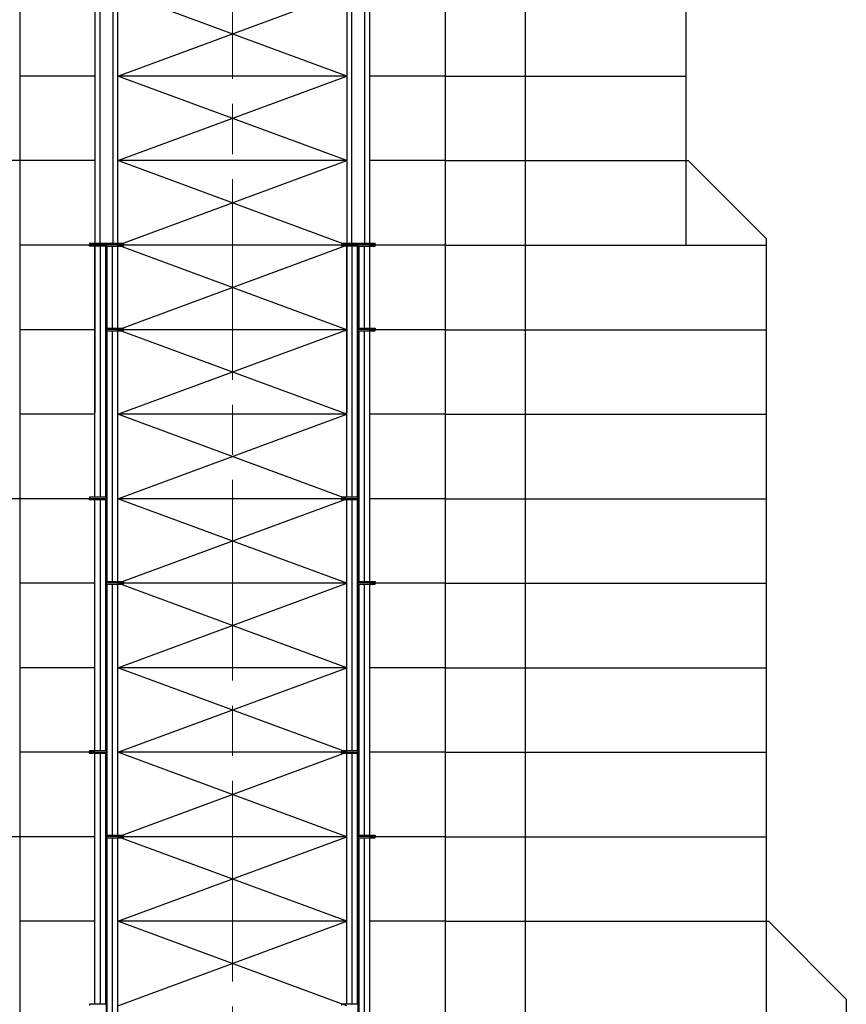
# Model space of a CAD drawing. Units: millimetres. Extents: x -8374 to 31899, y -21533 to 2263.
# Drawn here: x -5339 to -5314, y 1647 to 1676 of the extents above; entities that cross this region are included whole.
import ezdxf

# ---------------------------------------------------------------- set-up
doc = ezdxf.new("R2010")
doc.units = ezdxf.units.MM
doc.linetypes.add('AM_ISO08W050', pattern=[18, 12, -1.5, 3, -1.5])
doc.linetypes.add('AM_ISO08W050x2', pattern=[9, 6, -0.75, 1.5, -0.75])
doc.layers.add('AM_7', color=4, linetype='AM_ISO08W050', lineweight=13)
doc.layers.add('Строительные констр.', color=7, linetype='Continuous', lineweight=30)

msp = doc.modelspace()

# ---------------------------------------------------------------- linework, layer by layer
at = {"layer": 'AM_7', "color": 0, "linetype": 'AM_ISO08W050x2'}
msp.add_line((-5332.625, 1602.406), (-5332.625, 1727.518), dxfattribs=at)
at = {"layer": 'Строительные констр.', "color": 0}
for p, q in [((-5336.733, 1722.518), (-5336.733, 1664.422)), ((-5336.045, 1664.422), (-5336.045, 1722.518)), ((-5329.205, 1722.518), (-5329.205, 1664.422)), ((-5328.517, 1664.422), (-5328.517, 1722.518)), ((-5338.985, 1714.934), (-5338.985, 1618.658)), ((-5326.265, 1714.934), (-5326.265, 1618.658)), ((-5323.865, 1707.55), (-5323.865, 1638.894)), ((-5336.585, 1692.03), (-5336.585, 1669.478)), ((-5336.193, 1669.478), (-5336.193, 1692.03)), ((-5329.057, 1692.03), (-5329.057, 1669.478)), ((-5328.665, 1669.478), (-5328.665, 1692.03)), ((-5319.065, 1682.27), (-5319.065, 1669.43)), ((-5329.205, 1674.486), (-5336.045, 1677.014)), ((-5336.045, 1674.486), (-5329.205, 1677.014)), ((-5336.733, 1674.486), (-5338.985, 1674.486)), ((-5329.205, 1674.486), (-5336.045, 1674.486)), ((-5329.205, 1671.958), (-5336.045, 1674.486)), ((-5336.045, 1671.958), (-5329.205, 1674.486)), ((-5326.265, 1674.486), (-5328.517, 1674.486)), ((-5326.265, 1674.486), (-5319.065, 1674.486)), ((-5336.733, 1671.958), (-5338.985, 1671.958)), ((-5336.045, 1669.43), (-5329.205, 1671.958)), ((-5329.205, 1669.43), (-5336.045, 1671.958)), ((-5329.205, 1671.958), (-5336.045, 1671.958)), ((-5326.265, 1671.958), (-5328.517, 1671.958)), ((-5326.265, 1671.958), (-5318.993, 1671.958)), ((-5316.665, 1669.63), (-5318.993, 1671.958)), ((-5316.665, 1669.63), (-5316.665, 1639.094)), ((-5336.733, 1669.43), (-5338.985, 1669.43)), ((-5335.885, 1669.478), (-5336.893, 1669.478)), ((-5336.893, 1669.478), (-5336.893, 1669.438)), ((-5335.885, 1669.438), (-5336.893, 1669.438)), ((-5336.893, 1669.398), (-5336.893, 1669.438)), ((-5336.389, 1669.398), (-5336.893, 1669.398)), ((-5336.733, 1661.894), (-5336.733, 1669.398)), ((-5336.573, 1661.894), (-5336.573, 1669.398)), ((-5336.413, 1661.894), (-5336.413, 1669.398)), ((-5336.389, 1602.566), (-5336.389, 1669.438)), ((-5336.389, 1669.398), (-5335.885, 1669.398)), ((-5336.365, 1666.95), (-5336.365, 1669.398)), ((-5336.205, 1666.95), (-5336.205, 1669.398)), ((-5329.205, 1669.43), (-5336.045, 1669.43)), ((-5329.205, 1666.902), (-5336.045, 1669.43)), ((-5336.045, 1666.902), (-5329.205, 1669.43)), ((-5336.045, 1666.95), (-5336.045, 1669.398)), ((-5335.885, 1669.478), (-5335.885, 1669.438)), ((-5335.885, 1669.398), (-5335.885, 1669.438)), ((-5329.365, 1669.478), (-5329.365, 1669.438)), ((-5328.357, 1669.478), (-5329.365, 1669.478)), ((-5329.365, 1669.398), (-5329.365, 1669.438)), ((-5328.357, 1669.438), (-5329.365, 1669.438)), ((-5328.861, 1669.398), (-5329.365, 1669.398)), ((-5329.205, 1661.894), (-5329.205, 1669.398)), ((-5329.045, 1661.894), (-5329.045, 1669.398)), ((-5328.885, 1661.894), (-5328.885, 1669.398)), ((-5328.861, 1602.566), (-5328.861, 1669.438)), ((-5328.861, 1669.398), (-5328.357, 1669.398)), ((-5328.837, 1666.95), (-5328.837, 1669.398)), ((-5328.677, 1666.95), (-5328.677, 1669.398)), ((-5326.265, 1669.43), (-5328.517, 1669.43)), ((-5328.517, 1666.95), (-5328.517, 1669.398)), ((-5328.357, 1669.478), (-5328.357, 1669.438)), ((-5328.357, 1669.398), (-5328.357, 1669.438)), ((-5326.265, 1669.43), (-5316.665, 1669.43)), ((-5336.733, 1666.902), (-5338.985, 1666.902)), ((-5336.389, 1666.95), (-5335.885, 1666.95)), ((-5335.885, 1666.91), (-5336.389, 1666.91)), ((-5336.389, 1666.87), (-5335.885, 1666.87)), ((-5336.365, 1659.366), (-5336.365, 1666.87)), ((-5336.205, 1659.366), (-5336.205, 1666.87)), ((-5329.205, 1666.902), (-5336.045, 1666.902)), ((-5329.205, 1664.374), (-5336.045, 1666.902)), ((-5336.045, 1664.374), (-5329.205, 1666.902)), ((-5336.045, 1659.366), (-5336.045, 1666.87)), ((-5335.885, 1666.95), (-5335.885, 1666.91)), ((-5335.885, 1666.87), (-5335.885, 1666.91)), ((-5328.861, 1666.95), (-5328.357, 1666.95)), ((-5328.357, 1666.91), (-5328.861, 1666.91)), ((-5328.861, 1666.87), (-5328.357, 1666.87)), ((-5328.837, 1659.366), (-5328.837, 1666.87)), ((-5328.677, 1659.366), (-5328.677, 1666.87)), ((-5326.265, 1666.902), (-5328.517, 1666.902)), ((-5328.517, 1659.366), (-5328.517, 1666.87)), ((-5328.357, 1666.95), (-5328.357, 1666.91)), ((-5328.357, 1666.87), (-5328.357, 1666.91)), ((-5326.265, 1666.902), (-5316.665, 1666.902)), ((-5336.733, 1664.374), (-5338.985, 1664.374)), ((-5329.205, 1664.374), (-5336.045, 1664.374)), ((-5329.205, 1661.846), (-5336.045, 1664.374)), ((-5336.045, 1661.846), (-5329.205, 1664.374)), ((-5326.265, 1664.374), (-5328.517, 1664.374)), ((-5326.265, 1664.374), (-5316.665, 1664.374)), ((-5336.389, 1661.894), (-5336.893, 1661.894)), ((-5336.893, 1661.894), (-5336.893, 1661.854)), ((-5328.861, 1661.894), (-5329.365, 1661.894)), ((-5329.365, 1661.894), (-5329.365, 1661.854)), ((-5336.733, 1661.846), (-5338.985, 1661.846)), ((-5336.893, 1661.854), (-5336.389, 1661.854)), ((-5336.893, 1661.814), (-5336.893, 1661.854)), ((-5336.389, 1661.814), (-5336.893, 1661.814)), ((-5336.733, 1654.31), (-5336.733, 1661.814)), ((-5336.573, 1654.31), (-5336.573, 1661.814)), ((-5336.413, 1654.31), (-5336.413, 1661.814)), ((-5336.045, 1659.318), (-5329.205, 1661.846)), ((-5329.205, 1659.318), (-5336.045, 1661.846)), ((-5329.205, 1661.846), (-5336.045, 1661.846)), ((-5329.365, 1661.854), (-5328.861, 1661.854)), ((-5329.365, 1661.814), (-5329.365, 1661.854)), ((-5328.861, 1661.814), (-5329.365, 1661.814)), ((-5329.205, 1654.31), (-5329.205, 1661.814)), ((-5329.045, 1654.31), (-5329.045, 1661.814)), ((-5328.885, 1654.31), (-5328.885, 1661.814)), ((-5326.265, 1661.846), (-5328.517, 1661.846)), ((-5326.265, 1661.846), (-5316.665, 1661.846)), ((-5336.733, 1659.318), (-5338.985, 1659.318)), ((-5336.389, 1659.366), (-5335.885, 1659.366)), ((-5335.885, 1659.326), (-5336.389, 1659.326)), ((-5336.389, 1659.286), (-5335.885, 1659.286)), ((-5336.365, 1651.782), (-5336.365, 1659.286)), ((-5336.205, 1651.782), (-5336.205, 1659.286)), ((-5329.205, 1656.79), (-5336.045, 1659.318)), ((-5336.045, 1656.79), (-5329.205, 1659.318)), ((-5329.205, 1659.318), (-5336.045, 1659.318)), ((-5336.045, 1651.782), (-5336.045, 1659.286)), ((-5335.885, 1659.366), (-5335.885, 1659.326)), ((-5335.885, 1659.286), (-5335.885, 1659.326)), ((-5328.861, 1659.366), (-5328.357, 1659.366)), ((-5328.357, 1659.326), (-5328.861, 1659.326)), ((-5328.861, 1659.286), (-5328.357, 1659.286)), ((-5328.837, 1651.782), (-5328.837, 1659.286)), ((-5328.677, 1651.782), (-5328.677, 1659.286)), ((-5326.265, 1659.318), (-5328.517, 1659.318)), ((-5328.517, 1651.782), (-5328.517, 1659.286)), ((-5328.357, 1659.366), (-5328.357, 1659.326)), ((-5328.357, 1659.286), (-5328.357, 1659.326)), ((-5326.265, 1659.318), (-5316.665, 1659.318)), ((-5336.733, 1656.79), (-5338.985, 1656.79)), ((-5336.045, 1654.262), (-5329.205, 1656.79)), ((-5329.205, 1654.262), (-5336.045, 1656.79)), ((-5329.205, 1656.79), (-5336.045, 1656.79)), ((-5329.205, 1656.79), (-5336.045, 1656.79)), ((-5326.265, 1656.79), (-5328.517, 1656.79)), ((-5326.265, 1656.79), (-5316.665, 1656.79)), ((-5336.733, 1654.262), (-5338.985, 1654.262)), ((-5336.389, 1654.31), (-5336.893, 1654.31)), ((-5336.893, 1654.31), (-5336.893, 1654.27)), ((-5336.893, 1654.27), (-5336.389, 1654.27)), ((-5336.893, 1654.23), (-5336.893, 1654.27)), ((-5336.389, 1654.23), (-5336.893, 1654.23)), ((-5336.733, 1646.726), (-5336.733, 1654.23)), ((-5336.573, 1646.726), (-5336.573, 1654.23)), ((-5336.413, 1646.726), (-5336.413, 1654.23)), ((-5329.205, 1654.262), (-5336.045, 1654.262)), ((-5329.205, 1651.734), (-5336.045, 1654.262)), ((-5336.045, 1651.734), (-5329.205, 1654.262)), ((-5329.365, 1654.31), (-5329.365, 1654.27)), ((-5328.861, 1654.31), (-5329.365, 1654.31)), ((-5329.365, 1654.27), (-5328.861, 1654.27)), ((-5329.365, 1654.23), (-5329.365, 1654.27)), ((-5328.861, 1654.23), (-5329.365, 1654.23)), ((-5329.205, 1646.726), (-5329.205, 1654.23)), ((-5329.045, 1646.726), (-5329.045, 1654.23)), ((-5328.885, 1646.726), (-5328.885, 1654.23)), ((-5326.265, 1654.262), (-5328.517, 1654.262)), ((-5326.265, 1654.262), (-5316.665, 1654.262)), ((-5336.733, 1651.734), (-5338.985, 1651.734)), ((-5336.389, 1651.782), (-5335.885, 1651.782)), ((-5335.885, 1651.742), (-5336.389, 1651.742)), ((-5336.389, 1651.702), (-5335.885, 1651.702)), ((-5336.365, 1644.198), (-5336.365, 1651.702)), ((-5336.205, 1644.198), (-5336.205, 1651.702)), ((-5329.205, 1651.734), (-5336.045, 1651.734)), ((-5336.045, 1649.206), (-5329.205, 1651.734)), ((-5329.205, 1649.206), (-5336.045, 1651.734)), ((-5336.045, 1644.198), (-5336.045, 1651.702)), ((-5335.885, 1651.782), (-5335.885, 1651.742)), ((-5335.885, 1651.702), (-5335.885, 1651.742)), ((-5328.861, 1651.782), (-5328.357, 1651.782)), ((-5328.357, 1651.742), (-5328.861, 1651.742)), ((-5328.861, 1651.702), (-5328.357, 1651.702)), ((-5328.837, 1644.198), (-5328.837, 1651.702)), ((-5328.677, 1644.198), (-5328.677, 1651.702)), ((-5326.265, 1651.734), (-5328.517, 1651.734)), ((-5328.517, 1644.198), (-5328.517, 1651.702)), ((-5328.357, 1651.782), (-5328.357, 1651.742)), ((-5328.357, 1651.702), (-5328.357, 1651.742)), ((-5326.265, 1651.734), (-5316.665, 1651.734)), ((-5336.733, 1649.206), (-5338.985, 1649.206)), ((-5336.733, 1649.206), (-5338.985, 1649.206)), ((-5329.205, 1649.206), (-5336.045, 1649.206)), ((-5329.205, 1649.206), (-5336.045, 1649.206)), ((-5329.205, 1646.678), (-5336.045, 1649.206)), ((-5336.045, 1646.678), (-5329.205, 1649.206)), ((-5326.265, 1649.206), (-5328.517, 1649.206)), ((-5326.265, 1649.206), (-5328.517, 1649.206)), ((-5326.265, 1649.206), (-5316.593, 1649.206)), ((-5314.265, 1646.878), (-5316.593, 1649.206)), ((-5314.265, 1646.878), (-5314.265, 1621.398)), ((-5336.893, 1646.726), (-5336.893, 1646.686)), ((-5336.389, 1646.726), (-5336.893, 1646.726)), ((-5328.861, 1646.726), (-5329.365, 1646.726)), ((-5329.365, 1646.726), (-5329.365, 1646.686))]:
    msp.add_line(p, q, dxfattribs=at)
at = {"layer": 'Строительные констр.', "color": 0, "linetype": 'AM_ISO08W050x2'}
for p, q in [((-5338.985, 1671.958), (-5340.425, 1671.958)), ((-5338.985, 1661.846), (-5340.425, 1661.846)), ((-5338.985, 1651.734), (-5340.425, 1651.734))]:
    msp.add_line(p, q, dxfattribs=at)

doc.saveas('drawing.dxf')
